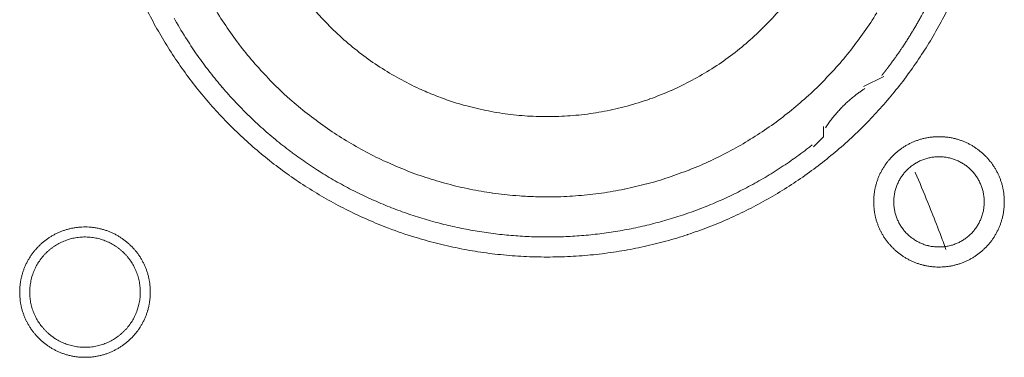
# Model space of a CAD drawing. Units: millimetres. Extents: x -560 to 1260, y -1157 to 1524.
# Drawn here: x 42 to 67, y -414 to -405 of the extents above; entities that cross this region are included whole.
import ezdxf

# ---------------------------------------------------------------- set-up
doc = ezdxf.new("R2010")
doc.units = ezdxf.units.MM
doc.header["$LTSCALE"] = 50.8
doc.layers.get('0').update_dxf_attribs({"lineweight": 0})
doc.layers.add('_U+30EC_U+30A4_U+30E4_U+30FC 1', color=7, linetype='Continuous', lineweight=0)

# ---------------------------------------------------------------- blocks, each defined once
blk = doc.blocks.new('グループ-5')
at = {"layer": '_U+30EC_U+30A4_U+30E4_U+30FC 1', "color": 0, "lineweight": 0}
blk.add_line((-251.717, -629.914), (-251.209, -629.66), dxfattribs=at)
at = {"layer": '_U+30EC_U+30A4_U+30E4_U+30FC 1', "color": 0, "lineweight": 0, "flags": 128}
for points in [[(-269.811, -628.024, 0.01232), (-269.548, -628.513), (-269.548, -628.513, 0.01226), (-269.262, -628.987), (-269.262, -628.988, 0.012208), (-268.954, -629.446), (-268.954, -629.447, 0.012167), (-268.624, -629.889, 0.01213), (-268.274, -630.315, 0.012115), (-267.904, -630.724, 0.012111), (-267.514, -631.113, 0.01212), (-267.106, -631.484, 0.012141), (-266.68, -631.834, 0.012167), (-266.238, -632.163), (-266.237, -632.164, 0.012208), (-265.779, -632.472), (-265.778, -632.472, 0.01226), (-265.304, -632.758), (-265.304, -632.758, 0.01232), (-264.815, -633.021), (-264.814, -633.021, 0.012387), (-264.312, -633.26), (-264.311, -633.26, 0.01246), (-263.795, -633.475), (-263.728, -633.501, 0.018824), (-263.064, -633.729), (-262.997, -633.749, 0.012642), (-262.449, -633.9, 0.012708), (-261.893, -634.023), (-261.891, -634.024, 0.012768), (-261.326, -634.119), (-261.324, -634.119, 0.012816), (-260.75, -634.186), (-260.747, -634.186, 0.012853), (-260.165, -634.224), (-260.162, -634.224, 0.012839), (-259.573, -634.231), (-259.57, -634.231, 0.012857), (-258.984, -634.209), (-258.981, -634.209, 0.012835), (-258.403, -634.157), (-258.401, -634.156, 0.012793), (-257.831, -634.075), (-257.829, -634.075, 0.012739), (-257.268, -633.966), (-257.266, -633.966, 0.012675), (-256.716, -633.829), (-256.714, -633.829, 0.012605), (-256.175, -633.666), (-256.173, -633.665, 0.012532), (-255.645, -633.476), (-255.644, -633.476, 0.012459), (-255.128, -633.262), (-255.127, -633.261, 0.012387), (-254.625, -633.022), (-254.624, -633.022, 0.01232), (-254.135, -632.76), (-254.135, -632.759, 0.01226), (-253.66, -632.474), (-253.66, -632.473, 0.012208), (-253.201, -632.166), (-253.201, -632.165, 0.012167), (-252.758, -631.836, 0.01213), (-252.332, -631.486, 0.012115), (-251.924, -631.115, 0.012111), (-251.534, -630.726, 0.01212), (-251.164, -630.318, 0.012141), (-250.814, -629.892, 0.012167), (-250.484, -629.449), (-250.484, -629.449, 0.012208), (-250.176, -628.99), (-250.176, -628.99, 0.01226), (-249.89, -628.516), (-249.89, -628.515, 0.01232), (-249.627, -628.027)], [(-268.151, -627.882, 0.019727), (-267.845, -628.37), (-267.845, -628.371, 0.009818), (-267.512, -628.837), (-267.512, -628.838, 0.019522), (-267.153, -629.283), (-267.152, -629.284, 0.009725), (-266.769, -629.706, 0.019385), (-266.363, -630.105), (-266.222, -630.232, 0.019332), (-265.787, -630.598, 0.009668), (-265.331, -630.938, 0.019344), (-264.856, -631.25, 0.009694), (-264.363, -631.535), (-264.363, -631.536, 0.019443), (-263.853, -631.792), (-263.853, -631.792, 0.009767), (-263.329, -632.019), (-263.328, -632.019, 0.019621), (-262.789, -632.215), (-262.788, -632.215, 0.009872), (-262.237, -632.38), (-262.235, -632.38, 0.019841), (-261.672, -632.512), (-261.67, -632.513, 0.009989), (-261.098, -632.611), (-261.095, -632.612, 0.020056), (-260.512, -632.677), (-260.414, -632.684, 0.010076), (-260.017, -632.704, 0.010084), (-259.62, -632.708), (-259.519, -632.707, 0.020151), (-258.928, -632.677), (-258.925, -632.677, 0.010039), (-258.343, -632.612), (-258.341, -632.612, 0.019955), (-257.768, -632.513), (-257.765, -632.513, 0.00993), (-257.203, -632.381), (-257.202, -632.38, 0.019727), (-256.65, -632.216), (-256.648, -632.215, 0.009818), (-256.11, -632.02), (-256.109, -632.019, 0.019522), (-255.585, -631.793), (-255.584, -631.793, 0.009727), (-255.075, -631.536), (-255.074, -631.536, 0.019379), (-254.582, -631.251, 0.00967), (-254.106, -630.939, 0.019321), (-253.651, -630.599, 0.009675), (-253.215, -630.233, 0.019371), (-252.801, -629.843, 0.009714), (-252.41, -629.428), (-252.409, -629.428, 0.019495), (-252.042, -628.99), (-252.042, -628.99, 0.009799), (-251.701, -628.531), (-251.7, -628.529, 0.019692), (-251.385, -628.049)], [(-265.709, -627.842, 0.018874), (-265.324, -628.277), (-265.322, -628.279, 0.018738), (-264.91, -628.68), (-264.908, -628.682, 0.018601), (-264.469, -629.049), (-264.468, -629.05, 0.018475), (-264.005, -629.383), (-264.004, -629.383, 0.018367), (-263.52, -629.68), (-263.519, -629.68, 0.01829), (-263.015, -629.94), (-262.951, -629.97, 0.01824), (-262.56, -630.137, 0.009118), (-262.16, -630.282, 0.018242), (-261.753, -630.405), (-261.684, -630.423, 0.018289), (-261.131, -630.547), (-261.13, -630.547, 0.018368), (-260.568, -630.63), (-260.567, -630.63, 0.018474), (-259.999, -630.672), (-259.998, -630.672, 0.018602), (-259.425, -630.671), (-259.423, -630.671, 0.018738), (-258.849, -630.628), (-258.846, -630.628, 0.018874), (-258.272, -630.541), (-258.27, -630.54, 0.018994), (-257.698, -630.408), (-257.695, -630.408, 0.019044), (-257.13, -630.231), (-257.127, -630.23, 0.019016), (-256.581, -630.013), (-256.578, -630.012, 0.018906), (-256.055, -629.756), (-256.053, -629.755, 0.018773), (-255.555, -629.463), (-255.553, -629.462, 0.018635), (-255.082, -629.137), (-255.08, -629.136, 0.018505), (-254.636, -628.777), (-254.636, -628.777, 0.018392), (-254.22, -628.388), (-254.22, -628.388, 0.018306), (-253.835, -627.97)], [(-269.152, -628.179), (-269.123, -628.232, 0.016483), (-268.82, -628.736), (-268.788, -628.786, 0.011051), (-268.521, -629.18, 0.011094), (-268.236, -629.562), (-268.235, -629.563, 0.011132), (-267.931, -629.935), (-267.93, -629.937, 0.011164), (-267.608, -630.297), (-267.607, -630.298, 0.011165), (-267.266, -630.647), (-267.264, -630.648, 0.011172), (-266.91, -630.98), (-266.909, -630.981, 0.011149), (-266.542, -631.294), (-266.541, -631.295, 0.011114), (-266.164, -631.589), (-266.163, -631.59, 0.011073), (-265.776, -631.866), (-265.775, -631.867, 0.011027), (-265.378, -632.123), (-265.377, -632.124, 0.010977), (-264.972, -632.362), (-264.971, -632.362, 0.010926), (-264.557, -632.581), (-264.556, -632.581, 0.010874), (-264.135, -632.781), (-264.134, -632.781, 0.010824), (-263.706, -632.962), (-263.706, -632.962, 0.010777), (-263.271, -633.124), (-263.271, -633.124, 0.010733), (-262.831, -633.267), (-262.83, -633.267, 0.010694), (-262.386, -633.39), (-262.385, -633.39, 0.010661), (-261.937, -633.494), (-261.936, -633.494, 0.010635), (-261.484, -633.579, 0.010612), (-261.028, -633.644, 0.010602), (-260.571, -633.69, 0.0106), (-260.112, -633.717, 0.010606), (-259.652, -633.724, 0.01062), (-259.192, -633.712, 0.010635), (-258.733, -633.68), (-258.733, -633.68, 0.010661), (-258.275, -633.628), (-258.274, -633.628, 0.010694), (-257.818, -633.557), (-257.818, -633.557, 0.010733), (-257.365, -633.466), (-257.364, -633.466, 0.010777), (-256.914, -633.355), (-256.913, -633.355, 0.010824), (-256.467, -633.225), (-256.467, -633.225, 0.010875), (-256.025, -633.075), (-256.024, -633.075, 0.010926), (-255.588, -632.905), (-255.587, -632.905, 0.010977), (-255.157, -632.715), (-255.156, -632.715, 0.011027), (-254.732, -632.505), (-254.731, -632.505, 0.011073), (-254.315, -632.276), (-254.313, -632.275, 0.011114), (-253.905, -632.026), (-253.904, -632.025, 0.011149), (-253.504, -631.757), (-253.502, -631.755, 0.011171), (-253.112, -631.467), (-253.111, -631.466, 0.002789), (-253.015, -631.391, 0.002789)], [(-251.686, -629.964), (-251.698, -629.971, 0.00747), (-251.766, -630.017, 0.004586), (-251.833, -630.065), (-251.838, -630.069, 0.009162), (-251.913, -630.125), (-251.926, -630.135, 0.009147), (-252.023, -630.214, 0.009141), (-252.117, -630.297, 0.009137), (-252.209, -630.383, 0.009137), (-252.297, -630.472, 0.00914), (-252.381, -630.564, 0.009146), (-252.463, -630.66, 0.009151), (-252.54, -630.758), (-252.542, -630.76, 0.009161), (-252.614, -630.858), (-252.615, -630.86, 0.0086), (-252.681, -630.957), (-252.683, -630.961)], [(-251.463, -632.835), (-251.463, -632.841, 0.010252), (-251.461, -632.919, 0.013375), (-251.455, -632.997), (-251.455, -633.003, 0.013335), (-251.443, -633.09), (-251.443, -633.09, 0.01328), (-251.428, -633.176), (-251.428, -633.176, 0.013212), (-251.408, -633.26), (-251.408, -633.26, 0.013138), (-251.384, -633.343), (-251.384, -633.343, 0.013058), (-251.355, -633.423), (-251.355, -633.423, 0.012979), (-251.323, -633.502), (-251.323, -633.502, 0.012901), (-251.287, -633.579), (-251.286, -633.579, 0.012828), (-251.246, -633.653), (-251.246, -633.653, 0.012763), (-251.203, -633.725), (-251.203, -633.725, 0.012708), (-251.156, -633.795), (-251.156, -633.795, 0.012664), (-251.105, -633.862, 0.012628), (-251.051, -633.926, 0.012613), (-250.994, -633.988, 0.012612), (-250.934, -634.046, 0.012626), (-250.871, -634.102, 0.012647), (-250.806, -634.154), (-250.806, -634.154, 0.012684), (-250.737, -634.203), (-250.737, -634.203, 0.012734), (-250.667, -634.248), (-250.667, -634.248, 0.012794), (-250.593, -634.29), (-250.593, -634.29, 0.012863), (-250.518, -634.328), (-250.518, -634.328, 0.012939), (-250.44, -634.363), (-250.44, -634.363, 0.013018), (-250.36, -634.393), (-250.36, -634.393, 0.013097), (-250.279, -634.419), (-250.279, -634.419, 0.013177), (-250.195, -634.441), (-250.19, -634.443, 0.016567), (-250.094, -634.462), (-250.089, -634.463, 0.013321), (-250.001, -634.475, 0.013371), (-249.913, -634.483), (-249.913, -634.483, 0.013378), (-249.824, -634.486), (-249.823, -634.486, 0.013395), (-249.734, -634.484), (-249.733, -634.484, 0.013376), (-249.645, -634.478), (-249.645, -634.478, 0.013336), (-249.558, -634.467), (-249.557, -634.467, 0.01328), (-249.472, -634.451), (-249.471, -634.451, 0.013213), (-249.387, -634.431), (-249.387, -634.431, 0.013138), (-249.305, -634.407), (-249.305, -634.407, 0.013059), (-249.224, -634.378), (-249.224, -634.378, 0.012979), (-249.145, -634.346), (-249.145, -634.346, 0.012901), (-249.069, -634.31), (-249.068, -634.31, 0.012829), (-248.994, -634.27), (-248.994, -634.27, 0.012764), (-248.922, -634.226), (-248.922, -634.226, 0.012708), (-248.852, -634.179), (-248.852, -634.179, 0.012664), (-248.785, -634.128, 0.012628), (-248.721, -634.075, 0.012613), (-248.66, -634.018, 0.012612), (-248.601, -633.958, 0.012626), (-248.546, -633.895, 0.012647), (-248.493, -633.829), (-248.493, -633.829, 0.012684), (-248.445, -633.761), (-248.445, -633.761, 0.012734), (-248.399, -633.69), (-248.399, -633.69, 0.012794), (-248.357, -633.617), (-248.357, -633.617, 0.012863), (-248.319, -633.541), (-248.319, -633.541, 0.012938), (-248.285, -633.463), (-248.285, -633.463, 0.013017), (-248.254, -633.384), (-248.254, -633.384, 0.013097), (-248.228, -633.302), (-248.228, -633.302, 0.013177), (-248.206, -633.219), (-248.204, -633.213, 0.016566), (-248.185, -633.117), (-248.184, -633.112, 0.01332), (-248.172, -633.025, 0.013371), (-248.164, -632.937), (-248.164, -632.936, 0.013377), (-248.161, -632.847), (-248.161, -632.847, 0.013396), (-248.163, -632.757), (-248.163, -632.757, 0.013376), (-248.169, -632.668), (-248.169, -632.668, 0.013336), (-248.18, -632.581), (-248.18, -632.581, 0.01328), (-248.196, -632.495), (-248.196, -632.495, 0.013213), (-248.216, -632.411), (-248.216, -632.41, 0.013138), (-248.24, -632.328), (-248.24, -632.328, 0.013059), (-248.269, -632.247), (-248.269, -632.247, 0.012979), (-248.301, -632.169), (-248.301, -632.168, 0.012901), (-248.337, -632.092), (-248.337, -632.092, 0.012829), (-248.377, -632.017), (-248.377, -632.017, 0.012764), (-248.421, -631.945), (-248.421, -631.945, 0.012708), (-248.468, -631.876), (-248.468, -631.876, 0.012664), (-248.519, -631.809, 0.012628), (-248.573, -631.744, 0.012613), (-248.63, -631.683, 0.012612), (-248.69, -631.624, 0.012626), (-248.752, -631.569, 0.012646), (-248.818, -631.517), (-248.818, -631.517, 0.012684), (-248.886, -631.468), (-248.886, -631.468, 0.012734), (-248.957, -631.422), (-248.957, -631.422, 0.012794), (-249.03, -631.381), (-249.031, -631.381, 0.012863), (-249.106, -631.342), (-249.106, -631.342, 0.012938), (-249.184, -631.308), (-249.184, -631.308, 0.013017), (-249.263, -631.278), (-249.264, -631.278, 0.013097), (-249.345, -631.251), (-249.345, -631.251, 0.013177), (-249.428, -631.229), (-249.434, -631.228, 0.016566), (-249.53, -631.208), (-249.535, -631.207, 0.01332), (-249.622, -631.195, 0.013371), (-249.71, -631.187), (-249.711, -631.187, 0.013377), (-249.8, -631.184), (-249.801, -631.184, 0.013396), (-249.89, -631.186), (-249.89, -631.186, 0.013376), (-249.979, -631.193), (-249.979, -631.193, 0.013336), (-250.066, -631.204), (-250.067, -631.204, 0.01328), (-250.152, -631.219), (-250.152, -631.219, 0.013213), (-250.236, -631.239), (-250.237, -631.239, 0.013138), (-250.319, -631.264), (-250.319, -631.264, 0.013058), (-250.4, -631.292), (-250.4, -631.292, 0.012979), (-250.479, -631.324), (-250.479, -631.324, 0.012901), (-250.555, -631.361), (-250.555, -631.361, 0.012828), (-250.63, -631.401), (-250.63, -631.401, 0.012763), (-250.702, -631.444), (-250.702, -631.444, 0.012708), (-250.771, -631.491), (-250.771, -631.491, 0.012664), (-250.838, -631.542, 0.012628), (-250.903, -631.596, 0.012613), (-250.964, -631.653, 0.012612), (-251.023, -631.713, 0.012626), (-251.078, -631.776, 0.012647), (-251.13, -631.841), (-251.13, -631.841, 0.012685), (-251.179, -631.91), (-251.179, -631.91, 0.012734), (-251.225, -631.98), (-251.225, -631.98, 0.012795), (-251.267, -632.054), (-251.267, -632.054, 0.012864), (-251.305, -632.129), (-251.305, -632.129, 0.012939), (-251.339, -632.207), (-251.339, -632.207, 0.013019), (-251.37, -632.287), (-251.37, -632.287, 0.013099), (-251.396, -632.368), (-251.396, -632.368, 0.013176), (-251.418, -632.452), (-251.418, -632.452, 0.013248), (-251.436, -632.537), (-251.436, -632.537, 0.01331), (-251.45, -632.623), (-251.45, -632.624, 0.013364), (-251.458, -632.711), (-251.459, -632.717, 0.016733), (-251.463, -632.818), (-251.463, -632.823), (-251.463, -632.835)], [(-250.955, -632.835), (-250.955, -632.852, 0.02079), (-250.951, -632.927), (-250.95, -632.938, 0.011801), (-250.944, -632.991), (-250.944, -632.991, 0.01175), (-250.936, -633.044), (-250.936, -633.044, 0.011701), (-250.925, -633.096), (-250.925, -633.096, 0.011646), (-250.912, -633.147), (-250.912, -633.147, 0.011586), (-250.896, -633.198), (-250.896, -633.198, 0.011524), (-250.879, -633.247), (-250.879, -633.247, 0.011462), (-250.859, -633.295), (-250.859, -633.295, 0.011401), (-250.837, -633.342), (-250.837, -633.342, 0.011344), (-250.813, -633.388), (-250.813, -633.388, 0.011291), (-250.787, -633.432), (-250.787, -633.432, 0.011245), (-250.759, -633.476), (-250.759, -633.476, 0.011206), (-250.729, -633.517), (-250.729, -633.517, 0.011175), (-250.698, -633.558, 0.011151), (-250.664, -633.597, 0.01114), (-250.629, -633.634, 0.01114), (-250.593, -633.67, 0.011149), (-250.554, -633.704, 0.011168), (-250.515, -633.737, 0.011189), (-250.474, -633.767), (-250.474, -633.767, 0.011224), (-250.431, -633.796), (-250.431, -633.796, 0.011267), (-250.387, -633.823), (-250.387, -633.823, 0.011316), (-250.342, -633.848), (-250.342, -633.848, 0.011371), (-250.296, -633.871), (-250.296, -633.871, 0.01143), (-250.248, -633.892), (-250.248, -633.892, 0.011492), (-250.199, -633.911), (-250.199, -633.911, 0.011555), (-250.15, -633.928), (-250.146, -633.929, 0.014528), (-250.089, -633.944), (-250.086, -633.945, 0.011687), (-250.034, -633.957, 0.011738), (-249.982, -633.966), (-249.982, -633.966, 0.011779), (-249.928, -633.972), (-249.928, -633.972, 0.011816), (-249.874, -633.977), (-249.874, -633.977, 0.011814), (-249.819, -633.978), (-249.819, -633.978, 0.011825), (-249.764, -633.977), (-249.764, -633.977, 0.011818), (-249.71, -633.974), (-249.71, -633.974, 0.011789), (-249.656, -633.968), (-249.656, -633.968, 0.011749), (-249.603, -633.959), (-249.603, -633.959, 0.0117), (-249.551, -633.948), (-249.551, -633.948, 0.011645), (-249.5, -633.935), (-249.5, -633.935, 0.011585), (-249.45, -633.92), (-249.45, -633.92, 0.011523), (-249.4, -633.902), (-249.4, -633.902, 0.011461), (-249.352, -633.882), (-249.352, -633.882, 0.0114), (-249.305, -633.86), (-249.305, -633.86, 0.011343), (-249.26, -633.836), (-249.26, -633.836, 0.01129), (-249.215, -633.81), (-249.215, -633.81, 0.011244), (-249.172, -633.782), (-249.172, -633.782, 0.011205), (-249.13, -633.752), (-249.13, -633.752, 0.011175), (-249.089, -633.721, 0.01115), (-249.05, -633.688, 0.011139), (-249.013, -633.653, 0.011139), (-248.977, -633.616, 0.011148), (-248.943, -633.578, 0.011167), (-248.911, -633.538, 0.011189), (-248.88, -633.497), (-248.88, -633.497, 0.011224), (-248.851, -633.454), (-248.851, -633.454, 0.011266), (-248.824, -633.41), (-248.824, -633.41, 0.011316), (-248.799, -633.365), (-248.799, -633.365, 0.011371), (-248.776, -633.319), (-248.776, -633.319, 0.01143), (-248.755, -633.271), (-248.755, -633.271, 0.011492), (-248.736, -633.223), (-248.736, -633.223, 0.011555), (-248.72, -633.173), (-248.719, -633.17, 0.014528), (-248.703, -633.113), (-248.702, -633.11, 0.011687), (-248.691, -633.058, 0.011738), (-248.681, -633.005), (-248.681, -633.005, 0.011779), (-248.675, -632.952), (-248.675, -632.951, 0.011817), (-248.671, -632.897), (-248.671, -632.897, 0.011814), (-248.669, -632.842), (-248.669, -632.842, 0.011825), (-248.67, -632.787), (-248.67, -632.787, 0.011818), (-248.673, -632.733), (-248.673, -632.733, 0.011789), (-248.68, -632.679), (-248.68, -632.679, 0.011749), (-248.688, -632.626), (-248.688, -632.626, 0.0117), (-248.699, -632.574), (-248.699, -632.574, 0.011645), (-248.712, -632.523), (-248.712, -632.523, 0.011585), (-248.728, -632.473), (-248.728, -632.473, 0.011523), (-248.745, -632.424), (-248.745, -632.424, 0.011461), (-248.765, -632.376), (-248.765, -632.376, 0.0114), (-248.787, -632.329), (-248.787, -632.329, 0.011343), (-248.811, -632.283), (-248.811, -632.283, 0.011291), (-248.837, -632.238), (-248.837, -632.238, 0.011244), (-248.865, -632.195), (-248.865, -632.195, 0.011206), (-248.895, -632.153), (-248.895, -632.153, 0.011175), (-248.926, -632.113, 0.01115), (-248.96, -632.074, 0.01114), (-248.995, -632.036, 0.011139), (-249.031, -632, 0.011149), (-249.069, -631.966, 0.011168), (-249.109, -631.934, 0.01119), (-249.15, -631.903), (-249.15, -631.903, 0.011225), (-249.193, -631.874), (-249.193, -631.874, 0.011267), (-249.237, -631.847), (-249.237, -631.847, 0.011317), (-249.282, -631.822), (-249.282, -631.822, 0.011372), (-249.328, -631.799), (-249.328, -631.799, 0.011431), (-249.376, -631.778), (-249.376, -631.778, 0.011493), (-249.424, -631.76), (-249.425, -631.76, 0.011555), (-249.474, -631.743), (-249.474, -631.743, 0.011617), (-249.525, -631.729), (-249.525, -631.729, 0.011674), (-249.576, -631.717), (-249.577, -631.716, 0.011727), (-249.629, -631.707), (-249.629, -631.707, 0.011771), (-249.682, -631.7), (-249.682, -631.7, 0.011815), (-249.736, -631.695), (-249.74, -631.694, 0.014762), (-249.801, -631.692), (-249.805, -631.692, 0.011811), (-249.86, -631.693), (-249.86, -631.693, 0.011819), (-249.914, -631.697), (-249.914, -631.697, 0.011789), (-249.968, -631.703), (-249.968, -631.703, 0.011749), (-250.021, -631.711), (-250.021, -631.711, 0.011701), (-250.073, -631.722), (-250.073, -631.722, 0.011645), (-250.124, -631.735), (-250.124, -631.735, 0.011586), (-250.174, -631.751), (-250.174, -631.751, 0.011524), (-250.223, -631.768), (-250.223, -631.769, 0.011461), (-250.271, -631.788), (-250.272, -631.788, 0.011401), (-250.318, -631.81), (-250.319, -631.81, 0.011344), (-250.364, -631.834), (-250.364, -631.834, 0.011291), (-250.409, -631.86), (-250.409, -631.86, 0.011245), (-250.452, -631.888), (-250.452, -631.888, 0.011206), (-250.494, -631.918), (-250.494, -631.918, 0.011175), (-250.534, -631.949, 0.01115), (-250.573, -631.983, 0.01114), (-250.611, -632.018, 0.01114), (-250.647, -632.054, 0.011149), (-250.681, -632.093, 0.011168), (-250.713, -632.132, 0.01119), (-250.744, -632.173), (-250.744, -632.173, 0.011224), (-250.773, -632.216), (-250.773, -632.216, 0.011267), (-250.8, -632.26), (-250.8, -632.26, 0.011317), (-250.825, -632.305), (-250.825, -632.305, 0.011372), (-250.848, -632.351), (-250.848, -632.352, 0.011431), (-250.869, -632.399), (-250.869, -632.399, 0.011492), (-250.888, -632.448), (-250.888, -632.448, 0.011555), (-250.904, -632.497), (-250.904, -632.497, 0.011616), (-250.919, -632.548), (-250.919, -632.548, 0.011674), (-250.931, -632.6), (-250.931, -632.6, 0.011726), (-250.94, -632.652), (-250.94, -632.652, 0.011771), (-250.948, -632.705), (-250.948, -632.706, 0.01181), (-250.952, -632.759), (-250.953, -632.763, 0.014781), (-250.955, -632.824), (-250.955, -632.828), (-250.955, -632.835)], [(-249.637, -634.04, 0.002536), (-249.786, -633.64), (-249.823, -633.544, 0.005235), (-250.053, -632.954), (-250.094, -632.852, 0.005073), (-250.411, -632.088), (-250.413, -632.082)], [(-249.637, -634.04, 0.002536), (-249.786, -633.64), (-249.823, -633.544, 0.005235), (-250.053, -632.954), (-250.094, -632.852, 0.005073), (-250.411, -632.088), (-250.413, -632.082)], [(-273.053, -635.121), (-273.053, -635.127, 0.010252), (-273.051, -635.205, 0.013375), (-273.045, -635.283), (-273.045, -635.289, 0.013335), (-273.034, -635.376), (-273.033, -635.376, 0.013279), (-273.018, -635.462), (-273.018, -635.462, 0.013212), (-272.998, -635.546), (-272.998, -635.546, 0.013137), (-272.974, -635.629), (-272.974, -635.629, 0.013058), (-272.945, -635.709), (-272.945, -635.709, 0.012978), (-272.913, -635.788), (-272.913, -635.788, 0.012901), (-272.877, -635.865), (-272.876, -635.865, 0.012828), (-272.837, -635.939), (-272.836, -635.939, 0.012763), (-272.793, -636.011), (-272.793, -636.011, 0.012708), (-272.746, -636.081), (-272.746, -636.081, 0.012664), (-272.695, -636.148, 0.012628), (-272.641, -636.212, 0.012613), (-272.584, -636.274, 0.012612), (-272.524, -636.332, 0.012626), (-272.461, -636.388, 0.012647), (-272.396, -636.44), (-272.396, -636.44, 0.012684), (-272.327, -636.489), (-272.327, -636.489, 0.012734), (-272.257, -636.534), (-272.257, -636.534, 0.012795), (-272.183, -636.576), (-272.183, -636.576, 0.012864), (-272.108, -636.614), (-272.108, -636.614, 0.012939), (-272.03, -636.649), (-272.03, -636.649, 0.013018), (-271.95, -636.679), (-271.95, -636.679, 0.013098), (-271.869, -636.705), (-271.869, -636.705, 0.013177), (-271.785, -636.728), (-271.78, -636.729, 0.016567), (-271.684, -636.748), (-271.679, -636.749, 0.013321), (-271.591, -636.762, 0.013372), (-271.503, -636.769), (-271.503, -636.769, 0.013378), (-271.414, -636.772), (-271.413, -636.772, 0.013396), (-271.324, -636.77), (-271.323, -636.77, 0.013376), (-271.235, -636.764), (-271.235, -636.764, 0.013336), (-271.148, -636.753), (-271.147, -636.753, 0.01328), (-271.062, -636.737), (-271.061, -636.737, 0.013213), (-270.977, -636.717), (-270.977, -636.717, 0.013138), (-270.895, -636.693), (-270.895, -636.693, 0.013059), (-270.814, -636.665), (-270.814, -636.664, 0.012979), (-270.735, -636.632), (-270.735, -636.632, 0.012901), (-270.659, -636.596), (-270.659, -636.596, 0.012829), (-270.584, -636.556), (-270.584, -636.556, 0.012764), (-270.512, -636.512), (-270.512, -636.512, 0.012708), (-270.442, -636.465), (-270.442, -636.465, 0.012664), (-270.375, -636.414, 0.012628), (-270.311, -636.361, 0.012613), (-270.25, -636.304, 0.012612), (-270.191, -636.244, 0.012626), (-270.136, -636.181, 0.012647), (-270.084, -636.115), (-270.083, -636.115, 0.012685), (-270.035, -636.047), (-270.035, -636.047, 0.012734), (-269.989, -635.976), (-269.989, -635.976, 0.012795), (-269.947, -635.903), (-269.947, -635.903, 0.012864), (-269.909, -635.827), (-269.909, -635.827, 0.012939), (-269.875, -635.75), (-269.875, -635.749, 0.013018), (-269.844, -635.67), (-269.844, -635.67, 0.0131), (-269.818, -635.588), (-269.816, -635.583, 0.01648), (-269.792, -635.489), (-269.791, -635.484, 0.013264), (-269.774, -635.398, 0.013321), (-269.762, -635.311), (-269.762, -635.311, 0.013374), (-269.754, -635.223), (-269.754, -635.222, 0.013373), (-269.751, -635.133), (-269.751, -635.133, 0.013387), (-269.753, -635.043), (-269.753, -635.043, 0.013376), (-269.759, -634.954), (-269.759, -634.954, 0.013335), (-269.77, -634.867), (-269.771, -634.867, 0.01328), (-269.786, -634.781), (-269.786, -634.781, 0.013212), (-269.806, -634.697), (-269.806, -634.696, 0.013138), (-269.83, -634.614), (-269.83, -634.614, 0.013059), (-269.859, -634.533), (-269.859, -634.533, 0.012979), (-269.891, -634.455), (-269.891, -634.454, 0.012901), (-269.927, -634.378), (-269.927, -634.378, 0.012829), (-269.967, -634.304), (-269.967, -634.303, 0.012764), (-270.011, -634.231), (-270.011, -634.231, 0.012708), (-270.058, -634.162), (-270.058, -634.162, 0.012664), (-270.109, -634.095, 0.012628), (-270.163, -634.03, 0.012613), (-270.22, -633.969, 0.012612), (-270.28, -633.91, 0.012626), (-270.342, -633.855, 0.012647), (-270.408, -633.803), (-270.408, -633.803, 0.012684), (-270.476, -633.754), (-270.476, -633.754, 0.012734), (-270.547, -633.708), (-270.547, -633.708, 0.012794), (-270.62, -633.667), (-270.621, -633.667, 0.012863), (-270.696, -633.628), (-270.696, -633.628, 0.012939), (-270.774, -633.594), (-270.774, -633.594, 0.013018), (-270.853, -633.564), (-270.854, -633.564, 0.013097), (-270.935, -633.537), (-270.935, -633.537, 0.013177), (-271.018, -633.515), (-271.024, -633.514, 0.016566), (-271.12, -633.494), (-271.125, -633.493, 0.013321), (-271.212, -633.481, 0.013371), (-271.3, -633.473), (-271.301, -633.473, 0.013377), (-271.39, -633.47), (-271.391, -633.47, 0.013396), (-271.48, -633.472), (-271.48, -633.472, 0.013376), (-271.569, -633.479), (-271.569, -633.479, 0.013336), (-271.656, -633.49), (-271.657, -633.49, 0.01328), (-271.742, -633.505), (-271.742, -633.505, 0.013213), (-271.826, -633.525), (-271.827, -633.525, 0.013138), (-271.909, -633.55), (-271.909, -633.55, 0.013058), (-271.99, -633.578), (-271.99, -633.578, 0.012979), (-272.069, -633.61), (-272.069, -633.61, 0.012901), (-272.145, -633.647), (-272.145, -633.647, 0.012828), (-272.22, -633.687), (-272.22, -633.687, 0.012763), (-272.292, -633.73), (-272.292, -633.73, 0.012708), (-272.361, -633.777), (-272.361, -633.777, 0.012664), (-272.428, -633.828, 0.012628), (-272.493, -633.882, 0.012613), (-272.554, -633.939, 0.012612), (-272.613, -633.999, 0.012626), (-272.668, -634.062, 0.012647), (-272.72, -634.127), (-272.72, -634.127, 0.012685), (-272.769, -634.196), (-272.769, -634.196, 0.012734), (-272.815, -634.266), (-272.815, -634.267, 0.012795), (-272.857, -634.34), (-272.857, -634.34, 0.012864), (-272.895, -634.415), (-272.895, -634.415, 0.012939), (-272.929, -634.493), (-272.929, -634.493, 0.013019), (-272.96, -634.573), (-272.96, -634.573, 0.013099), (-272.986, -634.654), (-272.986, -634.654, 0.013176), (-273.008, -634.738), (-273.008, -634.738, 0.013248), (-273.026, -634.823), (-273.026, -634.823, 0.01331), (-273.04, -634.909), (-273.04, -634.91, 0.013364), (-273.048, -634.997), (-273.049, -635.003, 0.016733), (-273.053, -635.104), (-273.053, -635.11), (-273.053, -635.121)], [(-272.799, -635.121), (-272.799, -635.139, 0.0191), (-272.795, -635.228), (-272.794, -635.238, 0.01263), (-272.787, -635.308), (-272.787, -635.308, 0.012577), (-272.776, -635.377), (-272.776, -635.377, 0.012521), (-272.761, -635.445), (-272.761, -635.445, 0.012457), (-272.744, -635.512), (-272.744, -635.512, 0.012388), (-272.723, -635.577), (-272.723, -635.577, 0.012316), (-272.699, -635.641), (-272.699, -635.641, 0.012245), (-272.672, -635.704), (-272.672, -635.704, 0.012177), (-272.642, -635.765), (-272.642, -635.765, 0.012114), (-272.61, -635.824), (-272.61, -635.824, 0.012057), (-272.574, -635.881), (-272.574, -635.881, 0.012009), (-272.536, -635.937), (-272.536, -635.937, 0.01197), (-272.496, -635.99, 0.011938), (-272.453, -636.042, 0.011924), (-272.408, -636.091, 0.011922), (-272.36, -636.138, 0.011932), (-272.31, -636.183, 0.011954), (-272.258, -636.225, 0.011979), (-272.204, -636.265), (-272.204, -636.265, 0.012021), (-272.148, -636.303), (-272.148, -636.303, 0.012071), (-272.09, -636.337), (-272.09, -636.337, 0.01213), (-272.031, -636.369), (-272.031, -636.369, 0.012195), (-271.969, -636.398), (-271.969, -636.398, 0.012264), (-271.907, -636.424), (-271.906, -636.424, 0.012336), (-271.842, -636.448), (-271.842, -636.448, 0.012407), (-271.776, -636.468), (-271.776, -636.468, 0.012475), (-271.709, -636.484), (-271.709, -636.484, 0.012537), (-271.641, -636.498), (-271.641, -636.498, 0.01259), (-271.572, -636.508), (-271.571, -636.508, 0.012641), (-271.501, -636.515), (-271.496, -636.515, 0.0158), (-271.416, -636.518), (-271.411, -636.518, 0.012644), (-271.339, -636.517), (-271.339, -636.517, 0.012648), (-271.268, -636.512), (-271.268, -636.512, 0.012612), (-271.198, -636.504), (-271.198, -636.503, 0.012564), (-271.129, -636.492), (-271.129, -636.492, 0.012506), (-271.062, -636.476), (-271.061, -636.476, 0.01244), (-270.995, -636.458), (-270.995, -636.458, 0.012371), (-270.93, -636.437), (-270.93, -636.436, 0.012299), (-270.866, -636.412), (-270.866, -636.412, 0.012229), (-270.804, -636.384), (-270.804, -636.384, 0.012162), (-270.744, -636.354), (-270.744, -636.354, 0.0121), (-270.685, -636.321), (-270.685, -636.32, 0.012045), (-270.628, -636.285), (-270.628, -636.284, 0.011999), (-270.573, -636.246), (-270.573, -636.246, 0.011963), (-270.52, -636.205, 0.011934), (-270.469, -636.161, 0.011923), (-270.42, -636.115, 0.011924), (-270.374, -636.067, 0.011937), (-270.329, -636.017, 0.011955), (-270.288, -635.964), (-270.288, -635.964, 0.011989), (-270.248, -635.91), (-270.248, -635.909, 0.012032), (-270.212, -635.853), (-270.212, -635.853, 0.012085), (-270.178, -635.795), (-270.178, -635.795, 0.012145), (-270.147, -635.735), (-270.147, -635.735, 0.012211), (-270.118, -635.673), (-270.118, -635.673, 0.012281), (-270.093, -635.61), (-270.091, -635.606, 0.012352), (-270.072, -635.549, 0.009311), (-270.055, -635.492), (-270.055, -635.491, 0.012474), (-270.04, -635.433), (-270.039, -635.428, 0.012536), (-270.025, -635.36), (-270.025, -635.36, 0.012589), (-270.015, -635.291), (-270.015, -635.291, 0.012634), (-270.008, -635.22), (-270.008, -635.22, 0.012647), (-270.005, -635.149), (-270.005, -635.148, 0.012652), (-270.006, -635.077), (-270.006, -635.076, 0.012653), (-270.01, -635.005), (-270.01, -635.005, 0.012622), (-270.017, -634.935), (-270.017, -634.935, 0.012577), (-270.028, -634.866), (-270.028, -634.866, 0.012521), (-270.043, -634.798), (-270.043, -634.798, 0.012457), (-270.06, -634.731), (-270.06, -634.731, 0.012388), (-270.081, -634.665), (-270.081, -634.665, 0.012317), (-270.105, -634.601), (-270.105, -634.601, 0.012246), (-270.132, -634.539), (-270.132, -634.539, 0.012178), (-270.162, -634.478), (-270.162, -634.478, 0.012114), (-270.194, -634.419), (-270.194, -634.419, 0.012057), (-270.229, -634.362), (-270.229, -634.361, 0.012009), (-270.267, -634.306), (-270.267, -634.306, 0.01197), (-270.308, -634.252, 0.011938), (-270.351, -634.201, 0.011924), (-270.396, -634.152, 0.011922), (-270.444, -634.104, 0.011932), (-270.494, -634.06, 0.011954), (-270.546, -634.017, 0.011979), (-270.6, -633.977), (-270.6, -633.977, 0.01202), (-270.656, -633.94), (-270.656, -633.94, 0.012071), (-270.714, -633.905), (-270.714, -633.905, 0.01213), (-270.773, -633.873), (-270.773, -633.873, 0.012195), (-270.834, -633.844), (-270.835, -633.844, 0.012264), (-270.897, -633.818), (-270.897, -633.818, 0.012335), (-270.962, -633.795), (-270.962, -633.795, 0.012406), (-271.027, -633.775), (-271.028, -633.775, 0.012474), (-271.095, -633.758), (-271.095, -633.758, 0.012536), (-271.163, -633.745), (-271.163, -633.745, 0.01259), (-271.232, -633.734), (-271.233, -633.734, 0.012641), (-271.303, -633.728), (-271.308, -633.727, 0.015799), (-271.388, -633.724), (-271.393, -633.724, 0.012644), (-271.464, -633.726), (-271.465, -633.726, 0.012649), (-271.535, -633.731), (-271.536, -633.731, 0.012613), (-271.606, -633.739), (-271.606, -633.739, 0.012565), (-271.675, -633.751), (-271.675, -633.751, 0.012506), (-271.742, -633.766), (-271.742, -633.766, 0.012441), (-271.809, -633.784), (-271.809, -633.784, 0.012371), (-271.874, -633.806), (-271.874, -633.806, 0.0123), (-271.938, -633.831), (-271.938, -633.831, 0.012229), (-272, -633.858), (-272, -633.858, 0.012162), (-272.06, -633.889), (-272.06, -633.889, 0.0121), (-272.119, -633.922), (-272.119, -633.922, 0.012045), (-272.176, -633.958), (-272.176, -633.958, 0.011999), (-272.231, -633.997), (-272.231, -633.997, 0.011963), (-272.284, -634.038, 0.011934), (-272.335, -634.081, 0.011922), (-272.384, -634.127, 0.011923), (-272.43, -634.176, 0.011936), (-272.474, -634.226, 0.011955), (-272.516, -634.278), (-272.516, -634.278, 0.011988), (-272.555, -634.333), (-272.555, -634.333, 0.012032), (-272.592, -634.389), (-272.592, -634.389, 0.012085), (-272.626, -634.448), (-272.626, -634.448, 0.012145), (-272.657, -634.508), (-272.657, -634.508, 0.012211), (-272.686, -634.569), (-272.686, -634.569, 0.012281), (-272.711, -634.633), (-272.711, -634.633, 0.012352), (-272.733, -634.697), (-272.734, -634.697, 0.012423), (-272.753, -634.763), (-272.753, -634.764, 0.01249), (-272.769, -634.831), (-272.769, -634.831, 0.01255), (-272.781, -634.899), (-272.782, -634.9, 0.012601), (-272.791, -634.969), (-272.791, -634.969, 0.012639), (-272.797, -635.04), (-272.797, -635.04, 0.012656), (-272.799, -635.112), (-272.799, -635.112), (-272.799, -635.121)]]:
    blk.add_lwpolyline(points, format="xyb", dxfattribs=at)
blk.add_lwpolyline([(-252.987, -631.438), (-252.733, -631.184), (-252.733, -630.93)], dxfattribs=at)
at = {"layer": '_U+30EC_U+30A4_U+30E4_U+30FC 1', "color": 0, "lineweight": 0}
blk.add_rational_spline([(-251.259, -629.636), (-251.241, -629.612), (-251.176, -629.53), (-251.112, -629.448), (-251.05, -629.364), (-251.02, -629.322), (-250.989, -629.28), (-250.866, -629.113), (-250.751, -628.939), (-250.743, -628.927), (-250.734, -628.915), (-250.603, -628.718), (-250.481, -628.516), (-250.481, -628.516), (-250.481, -628.516), (-250.359, -628.314), (-250.246, -628.108), (-250.246, -628.108), (-250.246, -628.107), (-250.133, -627.901), (-250.03, -627.691), (-250.03, -627.69), (-250.03, -627.69), (-249.926, -627.48), (-249.832, -627.265), (-249.832, -627.265), (-249.832, -627.265), (-249.738, -627.051), (-249.653, -626.833), (-249.653, -626.832), (-249.653, -626.832), (-249.569, -626.614), (-249.494, -626.393), (-249.419, -626.172), (-249.354, -625.947), (-249.288, -625.723), (-249.233, -625.496), (-249.177, -625.269), (-249.131, -625.04), (-249.086, -624.811), (-249.05, -624.58), (-249.014, -624.349), (-248.989, -624.117), (-248.989, -624.117), (-248.989, -624.117), (-248.963, -623.884), (-248.947, -623.651), (-248.947, -623.65), (-248.947, -623.65), (-248.931, -623.416), (-248.926, -623.182), (-248.926, -623.182), (-248.926, -623.181), (-248.92, -622.947), (-248.925, -622.712), (-248.925, -622.711), (-248.925, -622.711), (-248.93, -622.476), (-248.945, -622.241), (-248.945, -622.24), (-248.945, -622.24), (-248.96, -622.004), (-248.986, -621.769), (-248.986, -621.769), (-248.986, -621.768), (-249.011, -621.533), (-249.047, -621.298), (-249.047, -621.298), (-249.047, -621.297), (-249.083, -621.062), (-249.129, -620.828), (-249.13, -620.828), (-249.13, -620.827), (-249.176, -620.595), (-249.232, -620.364), (-249.232, -620.364), (-249.232, -620.363), (-249.289, -620.134), (-249.355, -619.907), (-249.355, -619.906), (-249.355, -619.906), (-249.421, -619.68), (-249.497, -619.456), (-249.497, -619.456), (-249.497, -619.456), (-249.573, -619.233), (-249.658, -619.014), (-249.658, -619.014), (-249.658, -619.014), (-249.743, -618.795), (-249.838, -618.58), (-249.838, -618.58), (-249.838, -618.58), (-249.932, -618.366), (-250.036, -618.156), (-250.036, -618.156), (-250.036, -618.156), (-250.139, -617.946), (-250.252, -617.741), (-250.364, -617.536), (-250.485, -617.336), (-250.606, -617.136), (-250.736, -616.942), (-250.865, -616.747), (-251.003, -616.559), (-251.141, -616.37), (-251.287, -616.188), (-251.433, -616.005), (-251.587, -615.829), (-251.74, -615.653), (-251.902, -615.484), (-251.902, -615.483), (-251.902, -615.483), (-252.063, -615.314), (-252.232, -615.151), (-252.232, -615.151), (-252.233, -615.151), (-252.402, -614.988), (-252.578, -614.833), (-252.578, -614.833), (-252.578, -614.833), (-252.754, -614.677), (-252.937, -614.529), (-252.938, -614.529), (-252.938, -614.529), (-253.122, -614.381), (-253.311, -614.241), (-253.312, -614.241), (-253.312, -614.24), (-253.503, -614.1), (-253.699, -613.968), (-253.699, -613.968), (-253.7, -613.968), (-253.897, -613.835), (-254.1, -613.711), (-254.1, -613.711), (-254.1, -613.711), (-254.126, -613.696), (-254.151, -613.68)], [1, 1, 1, 0.999863369817, 1, 1, 1, 0.999758439441, 1, 1, 1, 0.99975997013, 1, 1, 1, 0.999761420171, 1, 1, 1, 0.999762745449, 1, 1, 1, 0.999763903963, 1, 1, 1, 0.999764862942, 1, 1, 1, 0.999765596322, 1, 0.999766225427, 1, 0.999766353803, 1, 0.999766219345, 1, 0.999765821371, 1, 0.999765438313, 1, 1, 1, 0.999764647577, 1, 1, 1, 0.999763637175, 1, 1, 1, 0.999762434509, 1, 1, 1, 0.999761075433, 1, 1, 1, 0.999759595057, 1, 1, 1, 0.999758066113, 1, 1, 1, 0.999756700297, 1, 1, 1, 0.99975768143, 1, 1, 1, 0.999759216146, 1, 1, 1, 0.999760716399, 1, 1, 1, 0.999762110744, 1, 1, 1, 0.999763357747, 1, 1, 1, 0.999764417961, 1, 1, 1, 0.999765272851, 1, 0.999766056653, 1, 0.999766334591, 1, 0.999766325149, 1, 0.999766058866, 1, 0.999765528925, 1, 0.999765073966, 1, 1, 1, 0.999764168582, 1, 1, 1, 0.999763056392, 1, 1, 1, 0.999761768484, 1, 1, 1, 0.999760342623, 1, 1, 1, 0.999758823777, 1, 1, 1, 0.999757328701, 1, 1, 1, 1, 1], degree=2, knots=[0, 0, 0, 1, 1, 2, 2, 3, 3, 4, 4, 5, 5, 6, 6, 7, 7, 8, 8, 9, 9, 10, 10, 11, 11, 12, 12, 13, 13, 14, 14, 15, 15, 16, 16, 17, 17, 18, 18, 19, 19, 20, 20, 21, 21, 22, 22, 23, 23, 24, 24, 25, 25, 26, 26, 27, 27, 28, 28, 29, 29, 30, 30, 31, 31, 32, 32, 33, 33, 34, 34, 35, 35, 36, 36, 37, 37, 38, 38, 39, 39, 40, 40, 41, 41, 42, 42, 43, 43, 44, 44, 45, 45, 46, 46, 47, 47, 48, 48, 49, 49, 50, 50, 51, 51, 52, 52, 53, 53, 54, 54, 55, 55, 56, 56, 57, 57, 58, 58, 59, 59, 60, 60, 61, 61, 62, 62, 63, 63, 64, 64, 65, 65, 66, 66, 67, 67, 68, 68, 69, 69, 69], dxfattribs=at)

msp = doc.modelspace()

# ---------------------------------------------------------------- block references
at = {"color": 0}
msp.add_blockref('グループ-5', (314.992, 222.758), dxfattribs=at)

doc.saveas('drawing.dxf')
